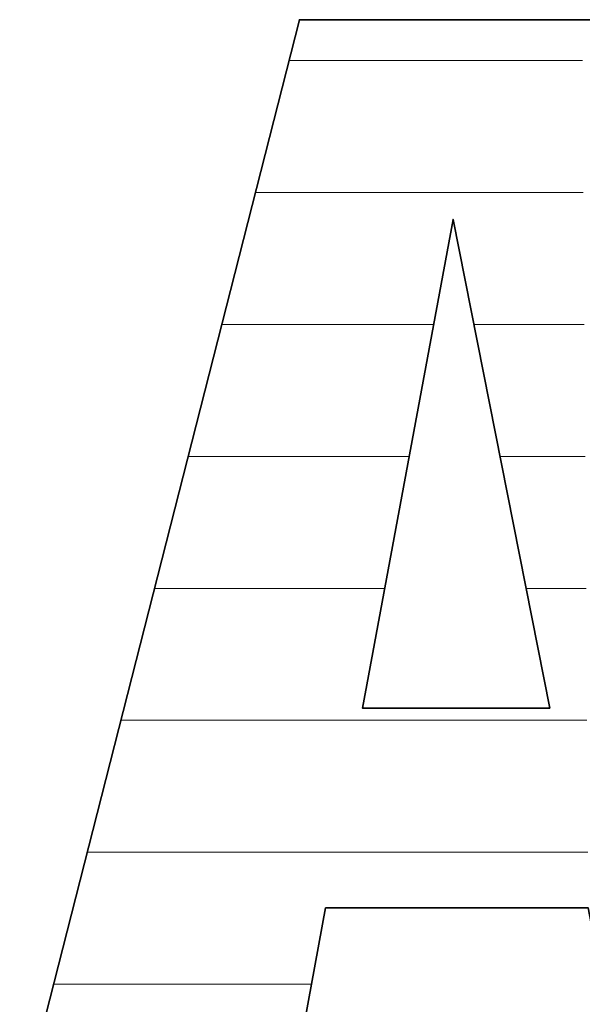
# Model space of a CAD drawing. Units: millimetres. Extents: x 0 to 24042, y 0 to 16800.
# Drawn here: x 16716 to 16775, y 474 to 578 of the extents above; entities that cross this region are included whole.
import ezdxf

# ---------------------------------------------------------------- set-up
doc = ezdxf.new("R2010")
doc.units = ezdxf.units.MM
doc.header["$MEASUREMENT"] = 0
doc.layers.add('(1) Shape lines', color=7, linetype='Continuous', lineweight=35)
doc.layers.add('(9) Sheet', color=7, linetype='Continuous', lineweight=35)

# ---------------------------------------------------------------- blocks, each defined once
blk = doc.blocks.new('HATCH_778_415fa6c1-6b7c-4a34-add5-2b6e43bf5ac5')
at = {"layer": '(1) Shape lines', "color": 0, "lineweight": 9}
for p, q in [((16721.74, 476), (16719.19, 476)), ((16721.74, 462), (16715.63, 462))]:
    blk.add_line(p, q, dxfattribs=at)
blk = doc.blocks.new('HATCH_783_ca2fd77c-30c7-4345-85e5-e340bad69012')
at = {"layer": '(1) Shape lines', "color": 0, "lineweight": 9}
for p, q in [((16730.95, 476), (16721.74, 476)), ((16743.89, 462), (16721.74, 462))]:
    blk.add_line(p, q, dxfattribs=at)
blk = doc.blocks.new('HATCH_784_096e4d67-9380-4d99-81d4-ae7222758391')
at = {"layer": '(1) Shape lines', "color": 0, "lineweight": 9}
for p, q in [((16743.97, 560), (16740.61, 560)), ((16743.97, 546), (16737.04, 546)), ((16743.97, 532), (16733.47, 532)), ((16743.97, 518), (16729.9, 518)), ((16743.97, 504), (16726.33, 504)), ((16743.97, 490), (16722.76, 490)), ((16743.97, 476), (16730.95, 476)), ((16743.97, 462), (16743.89, 462))]:
    blk.add_line(p, q, dxfattribs=at)
blk = doc.blocks.new('HATCH_789_1620520c-cafd-4b93-a2be-77de36dbb9a3')
at = {"layer": '(1) Shape lines', "color": 0, "lineweight": 9}
for p, q in [((16744.14, 560), (16743.97, 560)), ((16744.31, 546), (16743.97, 546)), ((16744.49, 532), (16743.97, 532)), ((16744.67, 518), (16743.97, 518)), ((16744.84, 504), (16743.97, 504)), ((16745.02, 490), (16743.97, 490)), ((16745.2, 476), (16743.97, 476)), ((16743.99, 462), (16743.97, 462))]:
    blk.add_line(p, q, dxfattribs=at)
blk = doc.blocks.new('HATCH_790_ccc22ae8-7e82-4c6c-9d54-e38081889c0b')
at = {"layer": '(1) Shape lines', "color": 0, "lineweight": 9}
for p, q in [((16745.28, 574), (16744.18, 574)), ((16745.28, 560), (16744.14, 560)), ((16745.28, 546), (16744.31, 546)), ((16745.28, 532), (16744.49, 532)), ((16745.28, 518), (16744.67, 518)), ((16745.28, 504), (16744.84, 504)), ((16745.28, 490), (16745.02, 490)), ((16745.28, 476), (16745.2, 476))]:
    blk.add_line(p, q, dxfattribs=at)
blk = doc.blocks.new('HATCH_795_fc800539-b41c-4928-bf8e-a2507bdb950e')
at = {"layer": '(1) Shape lines', "color": 0, "lineweight": 9}
for p, q in [((16745.41, 574), (16745.28, 574)), ((16745.82, 560), (16745.28, 560)), ((16746.23, 546), (16745.28, 546)), ((16746.64, 532), (16745.28, 532)), ((16747.06, 518), (16745.28, 518)), ((16747.47, 504), (16745.28, 504)), ((16747.88, 490), (16745.28, 490)), ((16746.56, 476), (16745.28, 476))]:
    blk.add_line(p, q, dxfattribs=at)
blk = doc.blocks.new('HATCH_796_06cd984e-f603-44c7-970c-171bf699a31a')
at = {"layer": '(1) Shape lines', "color": 0, "lineweight": 9}
for p, q in [((16748.05, 574), (16745.41, 574)), ((16748.05, 560), (16745.82, 560)), ((16748.05, 546), (16746.23, 546)), ((16748.05, 532), (16746.64, 532)), ((16748.05, 518), (16747.06, 518)), ((16748.05, 504), (16747.47, 504)), ((16748.05, 490), (16747.88, 490))]:
    blk.add_line(p, q, dxfattribs=at)
blk = doc.blocks.new('HATCH_801_1eafb6ca-3c11-405c-9c99-04f16cd7dcab')
at = {"layer": '(1) Shape lines', "color": 0, "lineweight": 9}
for p, q in [((16748.06, 574), (16748.05, 574)), ((16748.08, 560), (16748.05, 560)), ((16748.11, 546), (16748.05, 546)), ((16748.13, 532), (16748.05, 532)), ((16748.16, 518), (16748.05, 518)), ((16748.18, 504), (16748.05, 504)), ((16748.21, 490), (16748.05, 490))]:
    blk.add_line(p, q, dxfattribs=at)
blk = doc.blocks.new('HATCH_802_3daa46db-b3ca-4e0c-a3df-4a4d68d9f6d2')
at = {"layer": '(1) Shape lines', "color": 0, "lineweight": 9}
for p, q in [((16748.22, 574), (16748.06, 574)), ((16748.22, 560), (16748.08, 560)), ((16748.22, 546), (16748.11, 546)), ((16748.22, 532), (16748.13, 532)), ((16748.22, 518), (16748.16, 518)), ((16748.22, 504), (16748.18, 504)), ((16748.22, 490), (16748.21, 490))]:
    blk.add_line(p, q, dxfattribs=at)
blk = doc.blocks.new('HATCH_807_396f3bdc-93e1-40c6-bc24-73fdccd688a6')
at = {"layer": '(1) Shape lines', "color": 0, "lineweight": 9}
for p, q in [((16748.31, 574), (16748.22, 574)), ((16748.58, 560), (16748.22, 560)), ((16748.86, 546), (16748.22, 546)), ((16749.14, 532), (16748.22, 532)), ((16749.42, 518), (16748.22, 518)), ((16749.7, 504), (16748.22, 504)), ((16749.98, 490), (16748.22, 490))]:
    blk.add_line(p, q, dxfattribs=at)
blk = doc.blocks.new('HATCH_808_7fd26736-f711-4aef-97ea-8a41274c58eb')
at = {"layer": '(1) Shape lines', "color": 0, "lineweight": 9}
for p, q in [((16750.1, 574), (16748.31, 574)), ((16750.1, 560), (16748.58, 560)), ((16750.1, 546), (16748.86, 546)), ((16750.1, 532), (16749.14, 532)), ((16750.1, 518), (16749.42, 518)), ((16750.1, 504), (16749.7, 504)), ((16750.1, 490), (16749.98, 490))]:
    blk.add_line(p, q, dxfattribs=at)
blk = doc.blocks.new('HATCH_813_82f9b2c9-e6c6-4243-b83e-47b9c96df36b')
at = {"layer": '(1) Shape lines', "color": 0, "lineweight": 9}
for p, q in [((16750.18, 574), (16750.1, 574)), ((16750.46, 560), (16750.1, 560)), ((16750.74, 546), (16750.1, 546)), ((16751.01, 532), (16750.1, 532)), ((16751.29, 518), (16750.1, 518)), ((16751.57, 504), (16750.1, 504)), ((16751.84, 490), (16750.1, 490))]:
    blk.add_line(p, q, dxfattribs=at)
blk = doc.blocks.new('HATCH_814_9fe25c1a-1f58-4b6b-bb4b-6b84396b400f')
at = {"layer": '(1) Shape lines', "color": 0, "lineweight": 9}
for p, q in [((16751.96, 574), (16750.18, 574)), ((16751.96, 560), (16750.46, 560)), ((16751.96, 546), (16750.74, 546)), ((16751.96, 532), (16751.01, 532)), ((16751.96, 518), (16751.29, 518)), ((16751.96, 504), (16751.57, 504)), ((16751.96, 490), (16751.84, 490))]:
    blk.add_line(p, q, dxfattribs=at)
blk = doc.blocks.new('HATCH_819_41e2efbb-2358-4afa-a30c-ca2e219ab004')
at = {"layer": '(1) Shape lines', "color": 0, "lineweight": 9}
for p, q in [((16752.55, 504), (16751.96, 504)), ((16758.9, 490), (16751.96, 490))]:
    blk.add_line(p, q, dxfattribs=at)
blk = doc.blocks.new('HATCH_820_940c863f-9570-4369-967e-d9b017bb10cc')
at = {"layer": '(1) Shape lines', "color": 0, "lineweight": 9}
for p, q in [((16761.58, 504), (16752.55, 504)), ((16761.58, 490), (16758.9, 490))]:
    blk.add_line(p, q, dxfattribs=at)
blk = doc.blocks.new('HATCH_821_3fb99506-ae9f-489d-b6cd-de5183b50477')
at = {"layer": '(1) Shape lines', "color": 0, "lineweight": 9}
for p, q in [((16753.93, 574), (16751.96, 574)), ((16760.28, 560), (16751.96, 560)), ((16759.51, 546), (16751.96, 546)), ((16756.91, 532), (16751.96, 532)), ((16754.32, 518), (16751.96, 518))]:
    blk.add_line(p, q, dxfattribs=at)
blk = doc.blocks.new('HATCH_822_d98a5b44-71ac-4508-afaa-9fe4fdc496c2')
at = {"layer": '(1) Shape lines', "color": 0, "lineweight": 9}
for p, q in [((16761.58, 574), (16753.93, 574)), ((16761.58, 560), (16760.28, 560))]:
    blk.add_line(p, q, dxfattribs=at)
blk = doc.blocks.new('HATCH_827_d554d151-7734-4c2d-a659-fa41d5010855')
at = {"layer": '(1) Shape lines', "color": 0, "lineweight": 9}
for p, q in [((16761.7, 504), (16761.58, 504)), ((16763.02, 490), (16761.58, 490))]:
    blk.add_line(p, q, dxfattribs=at)
blk = doc.blocks.new('HATCH_828_2c58a285-c0d6-4625-98d8-07ab372ca76d')
at = {"layer": '(1) Shape lines', "color": 0, "lineweight": 9}
for p, q in [((16763.57, 504), (16761.7, 504)), ((16763.57, 490), (16763.02, 490))]:
    blk.add_line(p, q, dxfattribs=at)
blk = doc.blocks.new('HATCH_829_53419ac4-9572-44d5-a4a2-e52d7ef8b460')
at = {"layer": '(1) Shape lines', "color": 0, "lineweight": 9}
for p, q in [((16761.85, 574), (16761.58, 574)), ((16762.75, 560), (16761.58, 560))]:
    blk.add_line(p, q, dxfattribs=at)
blk = doc.blocks.new('HATCH_830_3b3e078e-b370-43f9-9d6c-6f48be74e1b3')
at = {"layer": '(1) Shape lines', "color": 0, "lineweight": 9}
for p, q in [((16763.57, 574), (16761.85, 574)), ((16763.57, 560), (16762.75, 560))]:
    blk.add_line(p, q, dxfattribs=at)
blk = doc.blocks.new('HATCH_834_80f91aee-da98-4756-9801-a55d0eea515d')
at = {"layer": '(1) Shape lines', "color": 0, "lineweight": 9}
for p, q in [((16763.65, 504), (16763.57, 504)), ((16764.51, 490), (16763.57, 490))]:
    blk.add_line(p, q, dxfattribs=at)
blk = doc.blocks.new('HATCH_835_4bf0e0e9-1a1f-46d9-bfc0-f85ccb433826')
at = {"layer": '(1) Shape lines', "color": 0, "lineweight": 9}
for p, q in [((16764.88, 504), (16763.65, 504)), ((16764.88, 490), (16764.51, 490))]:
    blk.add_line(p, q, dxfattribs=at)
blk = doc.blocks.new('HATCH_836_32380e5a-31a7-4021-a1d7-140e8d0822db')
at = {"layer": '(1) Shape lines', "color": 0, "lineweight": 9}
for p, q in [((16763.72, 574), (16763.57, 574)), ((16764.2, 560), (16763.57, 560)), ((16764.69, 546), (16763.78, 546))]:
    blk.add_line(p, q, dxfattribs=at)
blk = doc.blocks.new('HATCH_837_62b24df8-d9fd-4122-955f-324c8fab3135')
at = {"layer": '(1) Shape lines', "color": 0, "lineweight": 9}
for p, q in [((16764.88, 574), (16763.72, 574)), ((16764.88, 560), (16764.2, 560)), ((16764.88, 546), (16764.69, 546))]:
    blk.add_line(p, q, dxfattribs=at)
blk = doc.blocks.new('HATCH_840_ad96ae1a-fb33-47ed-bb61-82293ed64f90')
at = {"layer": '(1) Shape lines', "color": 0, "lineweight": 9}
for p, q in [((16764.95, 504), (16764.88, 504)), ((16765.67, 490), (16764.88, 490))]:
    blk.add_line(p, q, dxfattribs=at)
blk = doc.blocks.new('HATCH_841_a363797b-06f5-4a6f-a86d-2528e0f42864')
at = {"layer": '(1) Shape lines', "color": 0, "lineweight": 9}
for p, q in [((16765.98, 504), (16764.95, 504)), ((16765.98, 490), (16765.67, 490))]:
    blk.add_line(p, q, dxfattribs=at)
blk = doc.blocks.new('HATCH_842_2bf224f1-0717-4f9d-9975-3905f35f53a9')
at = {"layer": '(1) Shape lines', "color": 0, "lineweight": 9}
for p, q in [((16764.99, 574), (16764.88, 574)), ((16765.34, 560), (16764.88, 560)), ((16765.7, 546), (16764.88, 546))]:
    blk.add_line(p, q, dxfattribs=at)
blk = doc.blocks.new('HATCH_843_75326fb3-6da2-4496-891d-77789f6e4110')
at = {"layer": '(1) Shape lines', "color": 0, "lineweight": 9}
for p, q in [((16765.98, 574), (16764.99, 574)), ((16765.98, 560), (16765.34, 560)), ((16765.98, 546), (16765.7, 546))]:
    blk.add_line(p, q, dxfattribs=at)
blk = doc.blocks.new('HATCH_846_3c2ed65b-096b-45b9-8d94-22494fafc964')
at = {"layer": '(1) Shape lines', "color": 0, "lineweight": 9}
for p, q in [((16766.34, 504), (16765.98, 504)), ((16770.21, 490), (16765.98, 490))]:
    blk.add_line(p, q, dxfattribs=at)
blk = doc.blocks.new('HATCH_847_43d26d01-2d4e-4343-bda4-9b49ba287c13')
at = {"layer": '(1) Shape lines', "color": 0, "lineweight": 9}
for p, q in [((16771.85, 504), (16766.34, 504)), ((16771.85, 490), (16770.21, 490))]:
    blk.add_line(p, q, dxfattribs=at)
blk = doc.blocks.new('HATCH_848_87dc5cbe-f154-4d68-a124-6339923dcc96')
at = {"layer": '(1) Shape lines', "color": 0, "lineweight": 9}
for p, q in [((16766.33, 574), (16765.98, 574)), ((16767.45, 560), (16765.98, 560)), ((16768.58, 546), (16765.98, 546)), ((16769.7, 532), (16766.56, 532)), ((16770.83, 518), (16769.33, 518))]:
    blk.add_line(p, q, dxfattribs=at)
blk = doc.blocks.new('HATCH_849_4844ba3f-a879-4399-bb8e-87fa49a9173c')
at = {"layer": '(1) Shape lines', "color": 0, "lineweight": 9}
for p, q in [((16771.85, 574), (16766.33, 574)), ((16771.85, 560), (16767.45, 560)), ((16771.85, 546), (16768.58, 546)), ((16771.85, 532), (16769.7, 532)), ((16771.85, 518), (16770.83, 518))]:
    blk.add_line(p, q, dxfattribs=at)
blk = doc.blocks.new('HATCH_852_9408b46b-e9ca-49d3-9792-8eca25863e09')
at = {"layer": '(1) Shape lines', "color": 0, "lineweight": 9}
for p, q in [((16771.87, 574), (16771.85, 574)), ((16771.93, 560), (16771.85, 560)), ((16771.99, 546), (16771.85, 546)), ((16772.05, 532), (16771.85, 532)), ((16772.12, 518), (16771.85, 518)), ((16772.18, 504), (16771.85, 504)), ((16772.24, 490), (16771.85, 490))]:
    blk.add_line(p, q, dxfattribs=at)
blk = doc.blocks.new('HATCH_853_d28348bd-2052-4288-b320-50d2c8378784')
at = {"layer": '(1) Shape lines', "color": 0, "lineweight": 9}
for p, q in [((16772.27, 574), (16771.87, 574)), ((16772.27, 560), (16771.93, 560)), ((16772.27, 546), (16771.99, 546)), ((16772.27, 532), (16772.05, 532)), ((16772.27, 518), (16772.12, 518)), ((16772.27, 504), (16772.18, 504)), ((16772.27, 490), (16772.24, 490))]:
    blk.add_line(p, q, dxfattribs=at)
blk = doc.blocks.new('HATCH_856_fb43a83f-b510-4608-8fdd-35ec4ae4165f')
at = {"layer": '(1) Shape lines', "color": 0, "lineweight": 9}
for p, q in [((16772.32, 574), (16772.27, 574)), ((16772.48, 560), (16772.27, 560)), ((16772.64, 546), (16772.27, 546)), ((16772.8, 532), (16772.27, 532)), ((16772.96, 518), (16772.27, 518)), ((16773.12, 504), (16772.27, 504)), ((16773.28, 490), (16772.27, 490))]:
    blk.add_line(p, q, dxfattribs=at)
blk = doc.blocks.new('HATCH_857_0e696a50-59f5-4062-9438-0752cdbb0202')
at = {"layer": '(1) Shape lines', "color": 0, "lineweight": 9}
for p, q in [((16773.35, 574), (16772.32, 574)), ((16773.35, 560), (16772.48, 560)), ((16773.35, 546), (16772.64, 546)), ((16773.35, 532), (16772.8, 532)), ((16773.35, 518), (16772.96, 518)), ((16773.35, 504), (16773.12, 504)), ((16773.35, 490), (16773.28, 490))]:
    blk.add_line(p, q, dxfattribs=at)
blk = doc.blocks.new('HATCH_860_66a0960e-f713-4b43-ad80-9bc42f28f0cb')
at = {"layer": '(1) Shape lines', "color": 0, "lineweight": 9}
for p, q in [((16773.44, 574), (16773.35, 574)), ((16773.72, 560), (16773.35, 560)), ((16774.01, 546), (16773.35, 546)), ((16774.29, 532), (16773.35, 532)), ((16774.58, 518), (16773.35, 518)), ((16774.86, 504), (16773.35, 504)), ((16775.15, 490), (16773.35, 490))]:
    blk.add_line(p, q, dxfattribs=at)
blk = doc.blocks.new('HATCH_861_504a4b51-d73a-43b1-961a-8d757b8b2be7')
at = {"layer": '(1) Shape lines', "color": 0, "lineweight": 9}
for p, q in [((16775.27, 574), (16773.44, 574)), ((16775.27, 560), (16773.72, 560)), ((16775.27, 546), (16774.01, 546)), ((16775.27, 532), (16774.29, 532)), ((16775.27, 518), (16774.58, 518)), ((16775.27, 504), (16774.86, 504)), ((16775.27, 490), (16775.15, 490))]:
    blk.add_line(p, q, dxfattribs=at)
blk = doc.blocks.new('HATCH_863_33f7e27e-950e-4fe3-ac82-2b223077ed0a')
at = {"layer": '(1) Shape lines', "color": 0, "lineweight": 9}
for p, q in [((16775.3, 574), (16775.27, 574)), ((16775.39, 560), (16775.27, 560)), ((16775.49, 546), (16775.27, 546)), ((16775.59, 532), (16775.27, 532)), ((16775.69, 518), (16775.27, 518)), ((16775.78, 504), (16775.27, 504)), ((16775.88, 490), (16775.27, 490))]:
    blk.add_line(p, q, dxfattribs=at)
blk = doc.blocks.new('GROUP_0_5dd4b004-f7e6-4b5e-99dd-b78739168432')
at = {"layer": '(9) Sheet', "color": 7, "linetype": 'Continuous', "lineweight": 35, "ltscale": 40}
for points in [[(16715.6, 461.91), (16743.97, 461.91), (16748.05, 484.09), (16775.92, 484.09), (16780.15, 461.91), (16808.53, 461.91), (16779.52, 578.34), (16745.28, 578.34)], [(16771.85, 505.3), (16751.96, 505.3), (16761.58, 557.14)]]:
    blk.add_lwpolyline(points, close=True, dxfattribs=at)
at = {"layer": '(1) Shape lines', "color": 154, "linetype": 'ByBlock'}
for name in ['HATCH_790_ccc22ae8-7e82-4c6c-9d54-e38081889c0b', 'HATCH_795_fc800539-b41c-4928-bf8e-a2507bdb950e', 'HATCH_796_06cd984e-f603-44c7-970c-171bf699a31a', 'HATCH_801_1eafb6ca-3c11-405c-9c99-04f16cd7dcab', 'HATCH_802_3daa46db-b3ca-4e0c-a3df-4a4d68d9f6d2', 'HATCH_807_396f3bdc-93e1-40c6-bc24-73fdccd688a6', 'HATCH_808_7fd26736-f711-4aef-97ea-8a41274c58eb', 'HATCH_813_82f9b2c9-e6c6-4243-b83e-47b9c96df36b', 'HATCH_814_9fe25c1a-1f58-4b6b-bb4b-6b84396b400f', 'HATCH_821_3fb99506-ae9f-489d-b6cd-de5183b50477', 'HATCH_822_d98a5b44-71ac-4508-afaa-9fe4fdc496c2', 'HATCH_829_53419ac4-9572-44d5-a4a2-e52d7ef8b460', 'HATCH_830_3b3e078e-b370-43f9-9d6c-6f48be74e1b3', 'HATCH_836_32380e5a-31a7-4021-a1d7-140e8d0822db', 'HATCH_837_62b24df8-d9fd-4122-955f-324c8fab3135', 'HATCH_842_2bf224f1-0717-4f9d-9975-3905f35f53a9', 'HATCH_843_75326fb3-6da2-4496-891d-77789f6e4110', 'HATCH_848_87dc5cbe-f154-4d68-a124-6339923dcc96', 'HATCH_849_4844ba3f-a879-4399-bb8e-87fa49a9173c', 'HATCH_852_9408b46b-e9ca-49d3-9792-8eca25863e09', 'HATCH_853_d28348bd-2052-4288-b320-50d2c8378784', 'HATCH_856_fb43a83f-b510-4608-8fdd-35ec4ae4165f', 'HATCH_857_0e696a50-59f5-4062-9438-0752cdbb0202', 'HATCH_860_66a0960e-f713-4b43-ad80-9bc42f28f0cb', 'HATCH_861_504a4b51-d73a-43b1-961a-8d757b8b2be7', 'HATCH_863_33f7e27e-950e-4fe3-ac82-2b223077ed0a', 'HATCH_784_096e4d67-9380-4d99-81d4-ae7222758391', 'HATCH_789_1620520c-cafd-4b93-a2be-77de36dbb9a3', 'HATCH_819_41e2efbb-2358-4afa-a30c-ca2e219ab004', 'HATCH_820_940c863f-9570-4369-967e-d9b017bb10cc', 'HATCH_827_d554d151-7734-4c2d-a659-fa41d5010855', 'HATCH_828_2c58a285-c0d6-4625-98d8-07ab372ca76d', 'HATCH_834_80f91aee-da98-4756-9801-a55d0eea515d', 'HATCH_835_4bf0e0e9-1a1f-46d9-bfc0-f85ccb433826', 'HATCH_840_ad96ae1a-fb33-47ed-bb61-82293ed64f90', 'HATCH_841_a363797b-06f5-4a6f-a86d-2528e0f42864', 'HATCH_846_3c2ed65b-096b-45b9-8d94-22494fafc964', 'HATCH_847_43d26d01-2d4e-4343-bda4-9b49ba287c13', 'HATCH_778_415fa6c1-6b7c-4a34-add5-2b6e43bf5ac5', 'HATCH_783_ca2fd77c-30c7-4345-85e5-e340bad69012']:
    blk.add_blockref(name, (0, 0), dxfattribs=at)

msp = doc.modelspace()

# ---------------------------------------------------------------- block references
at = {"color": 7, "linetype": 'ByBlock'}
msp.add_blockref('GROUP_0_5dd4b004-f7e6-4b5e-99dd-b78739168432', (0, 0), dxfattribs=at)

doc.saveas('drawing.dxf')
